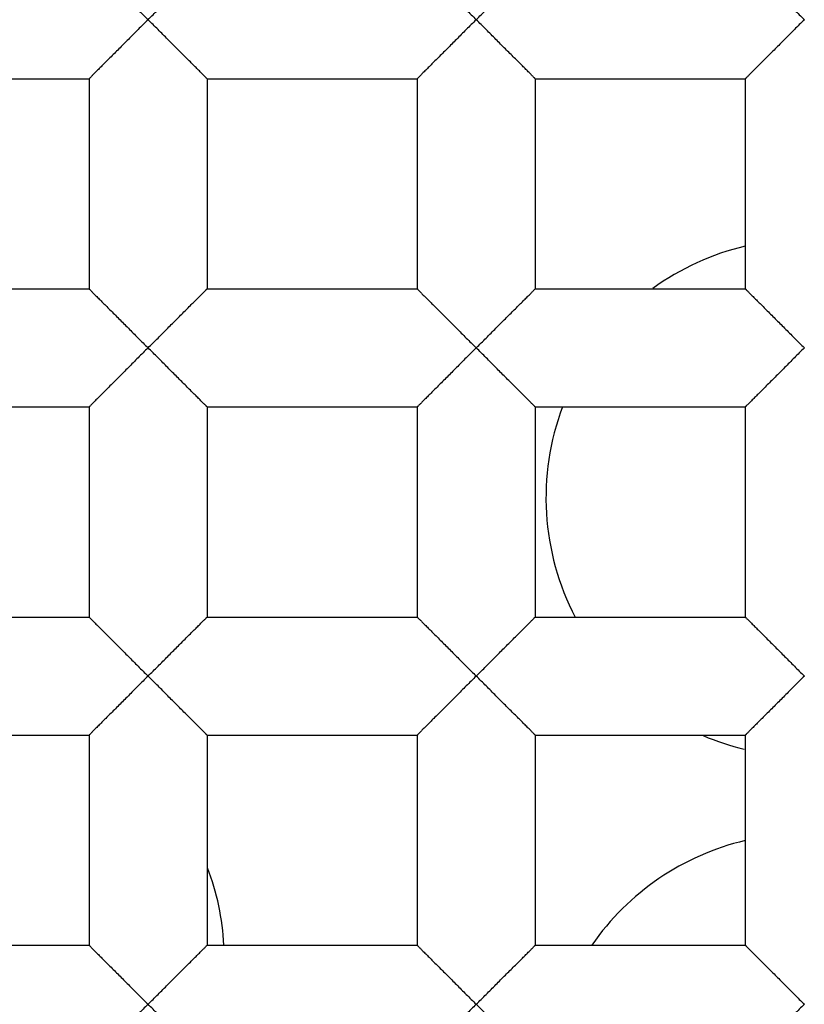
# Model space of a CAD drawing. Units: millimetres. Extents: x 0 to 840, y 0 to 594.
# Drawn here: x 211 to 212, y 213 to 215 of the extents above; entities that cross this region are included whole.
import ezdxf

# ---------------------------------------------------------------- set-up
doc = ezdxf.new("R2010")
doc.units = ezdxf.units.MM
doc.header["$LTSCALE"] = 46.255
doc.layers.get('0').update_dxf_attribs({"linetype": 'CONTINUOUS'})
doc.layers.add('DATUM_AXIS', color=7, linetype='CONTINUOUS')

msp = doc.modelspace()

# ---------------------------------------------------------------- linework, layer by layer
at = {"color": 7, "linetype": 'Continuous'}
for p, q in [((210.4812, 214.6156), (210.8876, 214.6156)), ((210.8876, 214.6156), (210.8876, 214.2092)), ((211.1162, 214.6156), (211.1162, 214.2092)), ((211.1162, 214.6156), (211.5226, 214.6156)), ((211.5226, 214.6156), (211.5226, 214.2092)), ((211.7512, 214.6156), (211.7512, 214.2092)), ((211.7512, 214.6156), (212.1576, 214.6156)), ((210.4812, 214.2092), (210.8876, 214.2092)), ((211.1162, 214.2092), (211.5226, 214.2092)), ((211.7512, 214.2092), (212.1576, 214.2092)), ((210.4812, 213.9806), (210.8876, 213.9806)), ((210.8876, 213.9806), (210.8876, 213.5742)), ((211.1162, 213.9806), (211.1162, 213.5742)), ((211.1162, 213.9806), (211.5226, 213.9806)), ((211.5226, 213.9806), (211.5226, 213.5742)), ((211.7512, 213.9806), (211.7512, 213.5742)), ((211.7512, 213.9806), (212.1576, 213.9806)), ((210.4812, 213.5742), (210.8876, 213.5742)), ((211.1162, 213.5742), (211.5226, 213.5742)), ((211.7512, 213.5742), (212.1576, 213.5742)), ((210.4812, 213.3456), (210.8876, 213.3456)), ((210.8876, 213.3456), (210.8876, 212.9392)), ((211.1162, 213.3456), (211.1162, 212.9392)), ((211.1162, 213.3456), (211.5226, 213.3456)), ((211.5226, 213.3456), (211.5226, 212.9392)), ((211.7512, 213.3456), (211.7512, 212.9392)), ((211.7512, 213.3456), (212.1576, 213.3456)), ((210.4812, 212.9392), (210.8876, 212.9392)), ((211.1162, 212.9392), (211.5226, 212.9392)), ((211.7512, 212.9392), (212.1576, 212.9392))]:
    msp.add_line(p, q, dxfattribs=at)
for radius in [178, 176.5, 176.3, 18.25, 12.8, 12.6, 12.092, 11.0515, 9.652, 9.398, 7.0485]:
    msp.add_circle((212.2719, 217.9049), radius, dxfattribs=at)
msp.add_arc((212.2719, 217.9049), 12.7, 191.35284, 168.64716, dxfattribs=at)
for points, knots in [([(210.8876, 214.8442), (210.8876, 214.8442), (210.8877, 214.8441), (210.8879, 214.8439), (210.8882, 214.8437), (210.8887, 214.8431), (210.8896, 214.8422), (210.891, 214.8408), (210.8926, 214.8391), (210.8947, 214.837), (210.897, 214.8347), (210.9007, 214.831), (210.9059, 214.8258), (210.9128, 214.819), (210.9202, 214.8115), (210.9283, 214.8035), (210.9367, 214.795), (210.9486, 214.7832), (210.9639, 214.7678), (210.9826, 214.7489), (210.9954, 214.7362), (211.0019, 214.7299)], [0, 0, 0, 0, 0.000755, 0.00231, 0.004683, 0.007868, 0.016637, 0.028542, 0.043498, 0.061419, 0.082125, 0.105367, 0.158448, 0.218659, 0.284486, 0.354925, 0.428999, 0.505916, 0.666227, 0.831994, 1, 1, 1, 1]), ([(211.0019, 214.7299), (211.0083, 214.7362), (211.0211, 214.7489), (211.0398, 214.7678), (211.0551, 214.7832), (211.067, 214.795), (211.0755, 214.8035), (211.0835, 214.8115), (211.091, 214.819), (211.0978, 214.8258), (211.103, 214.831), (211.1067, 214.8347), (211.109, 214.837), (211.1111, 214.8391), (211.1128, 214.8408), (211.114, 214.8421), (211.1147, 214.8429), (211.1152, 214.8433), (211.1156, 214.8437), (211.1158, 214.8439), (211.116, 214.8441), (211.1161, 214.8442), (211.1162, 214.8442)], [0, 0, 0, 0, 0.168017, 0.333797, 0.494124, 0.571047, 0.645126, 0.715575, 0.781398, 0.841578, 0.894639, 0.917887, 0.938616, 0.956577, 0.971578, 0.983515, 0.988304, 0.99229, 0.995462, 0.997807, 0.999318, 1, 1, 1, 1]), ([(211.5226, 214.8442), (211.5226, 214.8442), (211.5227, 214.8441), (211.5229, 214.8439), (211.5232, 214.8437), (211.5237, 214.8431), (211.5246, 214.8422), (211.526, 214.8408), (211.5276, 214.8391), (211.5297, 214.837), (211.532, 214.8347), (211.5357, 214.831), (211.5409, 214.8258), (211.5478, 214.819), (211.5552, 214.8115), (211.5633, 214.8035), (211.5717, 214.795), (211.5836, 214.7832), (211.5989, 214.7678), (211.6176, 214.7489), (211.6304, 214.7362), (211.6369, 214.7299)], [0, 0, 0, 0, 0.000755, 0.00231, 0.004683, 0.007868, 0.016637, 0.028542, 0.043498, 0.061419, 0.082125, 0.105367, 0.158448, 0.218659, 0.284486, 0.354925, 0.428999, 0.505916, 0.666227, 0.831994, 1, 1, 1, 1]), ([(211.6369, 214.7299), (211.6433, 214.7362), (211.6561, 214.7489), (211.6748, 214.7678), (211.6901, 214.7832), (211.702, 214.795), (211.7105, 214.8035), (211.7185, 214.8115), (211.726, 214.819), (211.7328, 214.8258), (211.738, 214.831), (211.7417, 214.8347), (211.744, 214.837), (211.7461, 214.8391), (211.7478, 214.8408), (211.749, 214.8421), (211.7497, 214.8429), (211.7502, 214.8433), (211.7506, 214.8437), (211.7508, 214.8439), (211.751, 214.8441), (211.7511, 214.8442), (211.7512, 214.8442)], [0, 0, 0, 0, 0.168017, 0.333797, 0.494124, 0.571047, 0.645126, 0.715575, 0.781398, 0.841578, 0.894639, 0.917887, 0.938616, 0.956577, 0.971578, 0.983515, 0.988304, 0.99229, 0.995462, 0.997807, 0.999318, 1, 1, 1, 1]), ([(211.0019, 214.7299), (210.9954, 214.7236), (210.9826, 214.7109), (210.9639, 214.6919), (210.9486, 214.6766), (210.9367, 214.6647), (210.9283, 214.6563), (210.9202, 214.6483), (210.9128, 214.6408), (210.9059, 214.634), (210.9007, 214.6288), (210.897, 214.6251), (210.8947, 214.6227), (210.8926, 214.6206), (210.891, 214.6189), (210.8896, 214.6175), (210.8887, 214.6166), (210.8882, 214.6161), (210.8879, 214.6158), (210.8877, 214.6156), (210.8876, 214.6156), (210.8876, 214.6156)], [0, 0, 0, 0, 0.168003, 0.333765, 0.494069, 0.570984, 0.645055, 0.715491, 0.781321, 0.841543, 0.89463, 0.917869, 0.938566, 0.95647, 0.971409, 0.9833, 0.992068, 0.995258, 0.997641, 0.999215, 1, 1, 1, 1]), ([(211.1162, 214.6156), (211.1161, 214.6156), (211.116, 214.6157), (211.1158, 214.6158), (211.1156, 214.6161), (211.1152, 214.6164), (211.1148, 214.6169), (211.114, 214.6177), (211.1128, 214.6189), (211.1111, 214.6206), (211.109, 214.6227), (211.1067, 214.6251), (211.103, 214.6288), (211.0978, 214.6339), (211.091, 214.6408), (211.0835, 214.6483), (211.0755, 214.6563), (211.067, 214.6647), (211.0551, 214.6765), (211.0398, 214.6919), (211.0211, 214.7109), (211.0083, 214.7236), (211.0019, 214.7299)], [0, 0, 0, 0, 0.000674, 0.00218, 0.004523, 0.007694, 0.01168, 0.01647, 0.028411, 0.043418, 0.061383, 0.082114, 0.105362, 0.158421, 0.2186, 0.284423, 0.354873, 0.428953, 0.505877, 0.666205, 0.831984, 1, 1, 1, 1]), ([(211.6369, 214.7299), (211.6304, 214.7236), (211.6176, 214.7109), (211.5989, 214.6919), (211.5836, 214.6766), (211.5717, 214.6647), (211.5633, 214.6563), (211.5552, 214.6483), (211.5478, 214.6408), (211.5409, 214.634), (211.5357, 214.6288), (211.532, 214.6251), (211.5297, 214.6227), (211.5276, 214.6206), (211.526, 214.6189), (211.5246, 214.6175), (211.5237, 214.6166), (211.5232, 214.6161), (211.5229, 214.6158), (211.5227, 214.6156), (211.5226, 214.6156), (211.5226, 214.6156)], [0, 0, 0, 0, 0.168003, 0.333765, 0.494069, 0.570984, 0.645055, 0.715491, 0.781321, 0.841543, 0.89463, 0.917869, 0.938566, 0.95647, 0.971409, 0.9833, 0.992068, 0.995258, 0.997641, 0.999215, 1, 1, 1, 1]), ([(211.7512, 214.6156), (211.7511, 214.6156), (211.751, 214.6157), (211.7508, 214.6158), (211.7506, 214.6161), (211.7502, 214.6164), (211.7498, 214.6169), (211.749, 214.6177), (211.7478, 214.6189), (211.7461, 214.6206), (211.744, 214.6227), (211.7417, 214.6251), (211.738, 214.6288), (211.7328, 214.6339), (211.726, 214.6408), (211.7185, 214.6483), (211.7105, 214.6563), (211.702, 214.6647), (211.6901, 214.6765), (211.6748, 214.6919), (211.6561, 214.7109), (211.6433, 214.7236), (211.6369, 214.7299)], [0, 0, 0, 0, 0.000674, 0.00218, 0.004523, 0.007694, 0.01168, 0.01647, 0.028411, 0.043418, 0.061383, 0.082114, 0.105362, 0.158421, 0.2186, 0.284423, 0.354873, 0.428953, 0.505877, 0.666205, 0.831984, 1, 1, 1, 1]), ([(210.8876, 214.2092), (210.8876, 214.2092), (210.8877, 214.2091), (210.8879, 214.2089), (210.8882, 214.2087), (210.8887, 214.2081), (210.8896, 214.2072), (210.891, 214.2058), (210.8926, 214.2041), (210.8947, 214.202), (210.897, 214.1997), (210.9007, 214.196), (210.9059, 214.1908), (210.9128, 214.184), (210.9202, 214.1765), (210.9283, 214.1685), (210.9367, 214.16), (210.9486, 214.1482), (210.9639, 214.1328), (210.9826, 214.1139), (210.9954, 214.1012), (211.0019, 214.0949)], [0, 0, 0, 0, 0.000755, 0.00231, 0.004683, 0.007868, 0.016637, 0.028542, 0.043498, 0.061419, 0.082125, 0.105367, 0.158448, 0.218659, 0.284486, 0.354925, 0.428999, 0.505916, 0.666227, 0.831994, 1, 1, 1, 1]), ([(211.0019, 214.0949), (211.0083, 214.1012), (211.0211, 214.1139), (211.0398, 214.1328), (211.0551, 214.1482), (211.067, 214.16), (211.0755, 214.1685), (211.0835, 214.1765), (211.091, 214.184), (211.0978, 214.1908), (211.103, 214.196), (211.1067, 214.1997), (211.109, 214.202), (211.1111, 214.2041), (211.1128, 214.2058), (211.114, 214.2071), (211.1147, 214.2079), (211.1152, 214.2083), (211.1156, 214.2087), (211.1158, 214.2089), (211.116, 214.2091), (211.1161, 214.2092), (211.1162, 214.2092)], [0, 0, 0, 0, 0.168017, 0.333797, 0.494124, 0.571047, 0.645126, 0.715575, 0.781398, 0.841578, 0.894639, 0.917887, 0.938616, 0.956577, 0.971578, 0.983515, 0.988304, 0.99229, 0.995462, 0.997807, 0.999318, 1, 1, 1, 1]), ([(211.5226, 214.2092), (211.5226, 214.2092), (211.5227, 214.2091), (211.5229, 214.2089), (211.5232, 214.2087), (211.5237, 214.2081), (211.5246, 214.2072), (211.526, 214.2058), (211.5276, 214.2041), (211.5297, 214.202), (211.532, 214.1997), (211.5357, 214.196), (211.5409, 214.1908), (211.5478, 214.184), (211.5552, 214.1765), (211.5633, 214.1685), (211.5717, 214.16), (211.5836, 214.1482), (211.5989, 214.1328), (211.6176, 214.1139), (211.6304, 214.1012), (211.6369, 214.0949)], [0, 0, 0, 0, 0.000755, 0.00231, 0.004683, 0.007868, 0.016637, 0.028542, 0.043498, 0.061419, 0.082125, 0.105367, 0.158448, 0.218659, 0.284486, 0.354925, 0.428999, 0.505916, 0.666227, 0.831994, 1, 1, 1, 1]), ([(211.6369, 214.0949), (211.6433, 214.1012), (211.6561, 214.1139), (211.6748, 214.1328), (211.6901, 214.1482), (211.702, 214.16), (211.7105, 214.1685), (211.7185, 214.1765), (211.726, 214.184), (211.7328, 214.1908), (211.738, 214.196), (211.7417, 214.1997), (211.744, 214.202), (211.7461, 214.2041), (211.7478, 214.2058), (211.749, 214.2071), (211.7497, 214.2079), (211.7502, 214.2083), (211.7506, 214.2087), (211.7508, 214.2089), (211.751, 214.2091), (211.7511, 214.2092), (211.7512, 214.2092)], [0, 0, 0, 0, 0.168017, 0.333797, 0.494124, 0.571047, 0.645126, 0.715575, 0.781398, 0.841578, 0.894639, 0.917887, 0.938616, 0.956577, 0.971578, 0.983515, 0.988304, 0.99229, 0.995462, 0.997807, 0.999318, 1, 1, 1, 1]), ([(211.0019, 214.0949), (210.9954, 214.0886), (210.9826, 214.0759), (210.9639, 214.0569), (210.9486, 214.0416), (210.9367, 214.0297), (210.9283, 214.0213), (210.9202, 214.0133), (210.9128, 214.0058), (210.9059, 213.999), (210.9007, 213.9938), (210.897, 213.9901), (210.8947, 213.9877), (210.8926, 213.9856), (210.891, 213.9839), (210.8896, 213.9825), (210.8887, 213.9816), (210.8882, 213.9811), (210.8879, 213.9808), (210.8877, 213.9806), (210.8876, 213.9806), (210.8876, 213.9806)], [0, 0, 0, 0, 0.168003, 0.333765, 0.494069, 0.570984, 0.645055, 0.715491, 0.781321, 0.841543, 0.89463, 0.917869, 0.938566, 0.95647, 0.971409, 0.9833, 0.992068, 0.995258, 0.997641, 0.999215, 1, 1, 1, 1]), ([(211.1162, 213.9806), (211.1161, 213.9806), (211.116, 213.9807), (211.1158, 213.9808), (211.1156, 213.9811), (211.1152, 213.9814), (211.1148, 213.9819), (211.114, 213.9827), (211.1128, 213.9839), (211.1111, 213.9856), (211.109, 213.9877), (211.1067, 213.9901), (211.103, 213.9938), (211.0978, 213.9989), (211.091, 214.0058), (211.0835, 214.0133), (211.0755, 214.0213), (211.067, 214.0297), (211.0551, 214.0415), (211.0398, 214.0569), (211.0211, 214.0759), (211.0083, 214.0886), (211.0019, 214.0949)], [0, 0, 0, 0, 0.000674, 0.00218, 0.004523, 0.007694, 0.01168, 0.01647, 0.028411, 0.043418, 0.061383, 0.082114, 0.105362, 0.158421, 0.2186, 0.284423, 0.354873, 0.428953, 0.505877, 0.666205, 0.831984, 1, 1, 1, 1]), ([(211.6369, 214.0949), (211.6304, 214.0886), (211.6176, 214.0759), (211.5989, 214.0569), (211.5836, 214.0416), (211.5717, 214.0297), (211.5633, 214.0213), (211.5552, 214.0133), (211.5478, 214.0058), (211.5409, 213.999), (211.5357, 213.9938), (211.532, 213.9901), (211.5297, 213.9877), (211.5276, 213.9856), (211.526, 213.9839), (211.5246, 213.9825), (211.5237, 213.9816), (211.5232, 213.9811), (211.5229, 213.9808), (211.5227, 213.9806), (211.5226, 213.9806), (211.5226, 213.9806)], [0, 0, 0, 0, 0.168003, 0.333765, 0.494069, 0.570984, 0.645055, 0.715491, 0.781321, 0.841543, 0.89463, 0.917869, 0.938566, 0.95647, 0.971409, 0.9833, 0.992068, 0.995258, 0.997641, 0.999215, 1, 1, 1, 1]), ([(211.7512, 213.9806), (211.7511, 213.9806), (211.751, 213.9807), (211.7508, 213.9808), (211.7506, 213.9811), (211.7502, 213.9814), (211.7498, 213.9819), (211.749, 213.9827), (211.7478, 213.9839), (211.7461, 213.9856), (211.744, 213.9877), (211.7417, 213.9901), (211.738, 213.9938), (211.7328, 213.9989), (211.726, 214.0058), (211.7185, 214.0133), (211.7105, 214.0213), (211.702, 214.0297), (211.6901, 214.0415), (211.6748, 214.0569), (211.6561, 214.0759), (211.6433, 214.0886), (211.6369, 214.0949)], [0, 0, 0, 0, 0.000674, 0.00218, 0.004523, 0.007694, 0.01168, 0.01647, 0.028411, 0.043418, 0.061383, 0.082114, 0.105362, 0.158421, 0.2186, 0.284423, 0.354873, 0.428953, 0.505877, 0.666205, 0.831984, 1, 1, 1, 1]), ([(210.8876, 213.5742), (210.8876, 213.5742), (210.8877, 213.5741), (210.8879, 213.5739), (210.8882, 213.5737), (210.8887, 213.5731), (210.8896, 213.5722), (210.891, 213.5708), (210.8926, 213.5691), (210.8947, 213.567), (210.897, 213.5647), (210.9007, 213.561), (210.9059, 213.5558), (210.9128, 213.549), (210.9202, 213.5415), (210.9283, 213.5335), (210.9367, 213.525), (210.9486, 213.5132), (210.9639, 213.4978), (210.9826, 213.4789), (210.9954, 213.4662), (211.0019, 213.4599)], [0, 0, 0, 0, 0.000755, 0.00231, 0.004683, 0.007868, 0.016637, 0.028542, 0.043498, 0.061419, 0.082125, 0.105367, 0.158448, 0.218659, 0.284486, 0.354925, 0.428999, 0.505916, 0.666227, 0.831994, 1, 1, 1, 1]), ([(211.0019, 213.4599), (211.0083, 213.4662), (211.0211, 213.4789), (211.0398, 213.4978), (211.0551, 213.5132), (211.067, 213.525), (211.0755, 213.5335), (211.0835, 213.5415), (211.091, 213.549), (211.0978, 213.5558), (211.103, 213.561), (211.1067, 213.5647), (211.109, 213.567), (211.1111, 213.5691), (211.1128, 213.5708), (211.114, 213.5721), (211.1147, 213.5729), (211.1152, 213.5733), (211.1156, 213.5737), (211.1158, 213.5739), (211.116, 213.5741), (211.1161, 213.5742), (211.1162, 213.5742)], [0, 0, 0, 0, 0.168017, 0.333797, 0.494124, 0.571047, 0.645126, 0.715575, 0.781398, 0.841578, 0.894639, 0.917887, 0.938616, 0.956577, 0.971578, 0.983515, 0.988304, 0.99229, 0.995462, 0.997807, 0.999318, 1, 1, 1, 1]), ([(211.5226, 213.5742), (211.5226, 213.5742), (211.5227, 213.5741), (211.5229, 213.5739), (211.5232, 213.5737), (211.5237, 213.5731), (211.5246, 213.5722), (211.526, 213.5708), (211.5276, 213.5691), (211.5297, 213.567), (211.532, 213.5647), (211.5357, 213.561), (211.5409, 213.5558), (211.5478, 213.549), (211.5552, 213.5415), (211.5633, 213.5335), (211.5717, 213.525), (211.5836, 213.5132), (211.5989, 213.4978), (211.6176, 213.4789), (211.6304, 213.4662), (211.6369, 213.4599)], [0, 0, 0, 0, 0.000755, 0.00231, 0.004683, 0.007868, 0.016637, 0.028542, 0.043498, 0.061419, 0.082125, 0.105367, 0.158448, 0.218659, 0.284486, 0.354925, 0.428999, 0.505916, 0.666227, 0.831994, 1, 1, 1, 1]), ([(211.6369, 213.4599), (211.6433, 213.4662), (211.6561, 213.4789), (211.6748, 213.4978), (211.6901, 213.5132), (211.702, 213.525), (211.7105, 213.5335), (211.7185, 213.5415), (211.726, 213.549), (211.7328, 213.5558), (211.738, 213.561), (211.7417, 213.5647), (211.744, 213.567), (211.7461, 213.5691), (211.7478, 213.5708), (211.749, 213.5721), (211.7497, 213.5729), (211.7502, 213.5733), (211.7506, 213.5737), (211.7508, 213.5739), (211.751, 213.5741), (211.7511, 213.5742), (211.7512, 213.5742)], [0, 0, 0, 0, 0.168017, 0.333797, 0.494124, 0.571047, 0.645126, 0.715575, 0.781398, 0.841578, 0.894639, 0.917887, 0.938616, 0.956577, 0.971578, 0.983515, 0.988304, 0.99229, 0.995462, 0.997807, 0.999318, 1, 1, 1, 1]), ([(211.0019, 213.4599), (210.9954, 213.4536), (210.9826, 213.4409), (210.9639, 213.4219), (210.9486, 213.4066), (210.9367, 213.3947), (210.9283, 213.3863), (210.9202, 213.3783), (210.9128, 213.3708), (210.9059, 213.364), (210.9007, 213.3588), (210.897, 213.3551), (210.8947, 213.3527), (210.8926, 213.3506), (210.891, 213.3489), (210.8896, 213.3475), (210.8887, 213.3466), (210.8882, 213.3461), (210.8879, 213.3458), (210.8877, 213.3456), (210.8876, 213.3456), (210.8876, 213.3456)], [0, 0, 0, 0, 0.168003, 0.333765, 0.494069, 0.570984, 0.645055, 0.715491, 0.781321, 0.841543, 0.89463, 0.917869, 0.938566, 0.95647, 0.971409, 0.9833, 0.992068, 0.995258, 0.997641, 0.999215, 1, 1, 1, 1]), ([(211.1162, 213.3456), (211.1161, 213.3456), (211.116, 213.3457), (211.1158, 213.3458), (211.1156, 213.3461), (211.1152, 213.3464), (211.1148, 213.3469), (211.114, 213.3477), (211.1128, 213.3489), (211.1111, 213.3506), (211.109, 213.3527), (211.1067, 213.3551), (211.103, 213.3588), (211.0978, 213.3639), (211.091, 213.3708), (211.0835, 213.3783), (211.0755, 213.3863), (211.067, 213.3947), (211.0551, 213.4065), (211.0398, 213.4219), (211.0211, 213.4409), (211.0083, 213.4536), (211.0019, 213.4599)], [0, 0, 0, 0, 0.000674, 0.00218, 0.004523, 0.007694, 0.01168, 0.01647, 0.028411, 0.043418, 0.061383, 0.082114, 0.105362, 0.158421, 0.2186, 0.284423, 0.354873, 0.428953, 0.505877, 0.666205, 0.831984, 1, 1, 1, 1]), ([(211.6369, 213.4599), (211.6304, 213.4536), (211.6176, 213.4409), (211.5989, 213.4219), (211.5836, 213.4066), (211.5717, 213.3947), (211.5633, 213.3863), (211.5552, 213.3783), (211.5478, 213.3708), (211.5409, 213.364), (211.5357, 213.3588), (211.532, 213.3551), (211.5297, 213.3527), (211.5276, 213.3506), (211.526, 213.3489), (211.5246, 213.3475), (211.5237, 213.3466), (211.5232, 213.3461), (211.5229, 213.3458), (211.5227, 213.3456), (211.5226, 213.3456), (211.5226, 213.3456)], [0, 0, 0, 0, 0.168003, 0.333765, 0.494069, 0.570984, 0.645055, 0.715491, 0.781321, 0.841543, 0.89463, 0.917869, 0.938566, 0.95647, 0.971409, 0.9833, 0.992068, 0.995258, 0.997641, 0.999215, 1, 1, 1, 1]), ([(211.7512, 213.3456), (211.7511, 213.3456), (211.751, 213.3457), (211.7508, 213.3458), (211.7506, 213.3461), (211.7502, 213.3464), (211.7498, 213.3469), (211.749, 213.3477), (211.7478, 213.3489), (211.7461, 213.3506), (211.744, 213.3527), (211.7417, 213.3551), (211.738, 213.3588), (211.7328, 213.3639), (211.726, 213.3708), (211.7185, 213.3783), (211.7105, 213.3863), (211.702, 213.3947), (211.6901, 213.4065), (211.6748, 213.4219), (211.6561, 213.4409), (211.6433, 213.4536), (211.6369, 213.4599)], [0, 0, 0, 0, 0.000674, 0.00218, 0.004523, 0.007694, 0.01168, 0.01647, 0.028411, 0.043418, 0.061383, 0.082114, 0.105362, 0.158421, 0.2186, 0.284423, 0.354873, 0.428953, 0.505877, 0.666205, 0.831984, 1, 1, 1, 1]), ([(210.8876, 212.9392), (210.8876, 212.9392), (210.8877, 212.9391), (210.8879, 212.9389), (210.8882, 212.9387), (210.8887, 212.9381), (210.8896, 212.9372), (210.891, 212.9358), (210.8926, 212.9341), (210.8947, 212.932), (210.897, 212.9297), (210.9007, 212.926), (210.9059, 212.9208), (210.9128, 212.914), (210.9202, 212.9065), (210.9283, 212.8985), (210.9367, 212.89), (210.9486, 212.8782), (210.9639, 212.8628), (210.9826, 212.8439), (210.9954, 212.8312), (211.0019, 212.8249)], [0, 0, 0, 0, 0.000755, 0.00231, 0.004683, 0.007868, 0.016637, 0.028542, 0.043498, 0.061419, 0.082125, 0.105367, 0.158448, 0.218659, 0.284486, 0.354925, 0.428999, 0.505916, 0.666227, 0.831994, 1, 1, 1, 1]), ([(211.0019, 212.8249), (211.0083, 212.8312), (211.0211, 212.8439), (211.0398, 212.8628), (211.0551, 212.8782), (211.067, 212.89), (211.0755, 212.8985), (211.0835, 212.9065), (211.091, 212.914), (211.0978, 212.9208), (211.103, 212.926), (211.1067, 212.9297), (211.109, 212.932), (211.1111, 212.9341), (211.1128, 212.9358), (211.114, 212.9371), (211.1147, 212.9379), (211.1152, 212.9383), (211.1156, 212.9387), (211.1158, 212.9389), (211.116, 212.9391), (211.1161, 212.9392), (211.1162, 212.9392)], [0, 0, 0, 0, 0.168017, 0.333797, 0.494124, 0.571047, 0.645126, 0.715575, 0.781398, 0.841578, 0.894639, 0.917887, 0.938616, 0.956577, 0.971578, 0.983515, 0.988304, 0.99229, 0.995462, 0.997807, 0.999318, 1, 1, 1, 1]), ([(211.5226, 212.9392), (211.5226, 212.9392), (211.5227, 212.9391), (211.5229, 212.9389), (211.5232, 212.9387), (211.5237, 212.9381), (211.5246, 212.9372), (211.526, 212.9358), (211.5276, 212.9341), (211.5297, 212.932), (211.532, 212.9297), (211.5357, 212.926), (211.5409, 212.9208), (211.5478, 212.914), (211.5552, 212.9065), (211.5633, 212.8985), (211.5717, 212.89), (211.5836, 212.8782), (211.5989, 212.8628), (211.6176, 212.8439), (211.6304, 212.8312), (211.6369, 212.8249)], [0, 0, 0, 0, 0.000755, 0.00231, 0.004683, 0.007868, 0.016637, 0.028542, 0.043498, 0.061419, 0.082125, 0.105367, 0.158448, 0.218659, 0.284486, 0.354925, 0.428999, 0.505916, 0.666227, 0.831994, 1, 1, 1, 1]), ([(211.6369, 212.8249), (211.6433, 212.8312), (211.6561, 212.8439), (211.6748, 212.8628), (211.6901, 212.8782), (211.702, 212.89), (211.7105, 212.8985), (211.7185, 212.9065), (211.726, 212.914), (211.7328, 212.9208), (211.738, 212.926), (211.7417, 212.9297), (211.744, 212.932), (211.7461, 212.9341), (211.7478, 212.9358), (211.749, 212.9371), (211.7497, 212.9379), (211.7502, 212.9383), (211.7506, 212.9387), (211.7508, 212.9389), (211.751, 212.9391), (211.7511, 212.9392), (211.7512, 212.9392)], [0, 0, 0, 0, 0.168017, 0.333797, 0.494124, 0.571047, 0.645126, 0.715575, 0.781398, 0.841578, 0.894639, 0.917887, 0.938616, 0.956577, 0.971578, 0.983515, 0.988304, 0.99229, 0.995462, 0.997807, 0.999318, 1, 1, 1, 1]), ([(211.0019, 212.8249), (210.9954, 212.8186), (210.9826, 212.8059), (210.9639, 212.7869), (210.9486, 212.7716), (210.9367, 212.7597), (210.9283, 212.7513), (210.9202, 212.7433), (210.9128, 212.7358), (210.9059, 212.729), (210.9007, 212.7238), (210.897, 212.7201), (210.8947, 212.7177), (210.8926, 212.7156), (210.891, 212.7139), (210.8896, 212.7125), (210.8887, 212.7116), (210.8882, 212.7111), (210.8879, 212.7108), (210.8877, 212.7106), (210.8876, 212.7106), (210.8876, 212.7106)], [0, 0, 0, 0, 0.168003, 0.333765, 0.494069, 0.570984, 0.645055, 0.715491, 0.781321, 0.841543, 0.89463, 0.917869, 0.938566, 0.95647, 0.971409, 0.9833, 0.992068, 0.995258, 0.997641, 0.999215, 1, 1, 1, 1]), ([(211.1162, 212.7106), (211.1161, 212.7106), (211.116, 212.7107), (211.1158, 212.7108), (211.1156, 212.7111), (211.1152, 212.7114), (211.1148, 212.7119), (211.114, 212.7127), (211.1128, 212.7139), (211.1111, 212.7156), (211.109, 212.7177), (211.1067, 212.7201), (211.103, 212.7238), (211.0978, 212.7289), (211.091, 212.7358), (211.0835, 212.7433), (211.0755, 212.7513), (211.067, 212.7597), (211.0551, 212.7715), (211.0398, 212.7869), (211.0211, 212.8059), (211.0083, 212.8186), (211.0019, 212.8249)], [0, 0, 0, 0, 0.000674, 0.00218, 0.004523, 0.007694, 0.01168, 0.01647, 0.028411, 0.043418, 0.061383, 0.082114, 0.105362, 0.158421, 0.2186, 0.284423, 0.354873, 0.428953, 0.505877, 0.666205, 0.831984, 1, 1, 1, 1]), ([(211.6369, 212.8249), (211.6304, 212.8186), (211.6176, 212.8059), (211.5989, 212.7869), (211.5836, 212.7716), (211.5717, 212.7597), (211.5633, 212.7513), (211.5552, 212.7433), (211.5478, 212.7358), (211.5409, 212.729), (211.5357, 212.7238), (211.532, 212.7201), (211.5297, 212.7177), (211.5276, 212.7156), (211.526, 212.7139), (211.5246, 212.7125), (211.5237, 212.7116), (211.5232, 212.7111), (211.5229, 212.7108), (211.5227, 212.7106), (211.5226, 212.7106), (211.5226, 212.7106)], [0, 0, 0, 0, 0.168003, 0.333765, 0.494069, 0.570984, 0.645055, 0.715491, 0.781321, 0.841543, 0.89463, 0.917869, 0.938566, 0.95647, 0.971409, 0.9833, 0.992068, 0.995258, 0.997641, 0.999215, 1, 1, 1, 1]), ([(211.7512, 212.7106), (211.7511, 212.7106), (211.751, 212.7107), (211.7508, 212.7108), (211.7506, 212.7111), (211.7502, 212.7114), (211.7498, 212.7119), (211.749, 212.7127), (211.7478, 212.7139), (211.7461, 212.7156), (211.744, 212.7177), (211.7417, 212.7201), (211.738, 212.7238), (211.7328, 212.7289), (211.726, 212.7358), (211.7185, 212.7433), (211.7105, 212.7513), (211.702, 212.7597), (211.6901, 212.7715), (211.6748, 212.7869), (211.6561, 212.8059), (211.6433, 212.8186), (211.6369, 212.8249)], [0, 0, 0, 0, 0.000674, 0.00218, 0.004523, 0.007694, 0.01168, 0.01647, 0.028411, 0.043418, 0.061383, 0.082114, 0.105362, 0.158421, 0.2186, 0.284423, 0.354873, 0.428953, 0.505877, 0.666205, 0.831984, 1, 1, 1, 1])]:
    msp.add_open_spline(points, degree=3, knots=knots, dxfattribs=at)
at = {"layer": 'DATUM_AXIS', "color": 7, "linetype": 'Continuous'}
for p, q in [((212.1576, 214.6156), (212.1576, 214.2092)), ((212.1576, 213.9806), (212.1576, 213.5742)), ((212.1576, 213.3456), (212.1576, 212.9392))]:
    msp.add_line(p, q, dxfattribs=at)
for centre, start, end in [((212.2719, 213.8049), 103.2218, 125.9232), ((212.2719, 213.8049), 159.3853, 207.5479), ((212.2719, 213.8049), 246.984, 256.5475), ((212.2719, 212.6549), 103.2218, 145.3032), ((210.6495, 212.9118), 3.1409, 20.7828)]:
    msp.add_arc(centre, 0.5, start, end, dxfattribs=at)
for points, knots in [([(212.1576, 214.8442), (212.1576, 214.8442), (212.1577, 214.8441), (212.1579, 214.8439), (212.1582, 214.8437), (212.1585, 214.8433), (212.159, 214.8429), (212.1597, 214.8421), (212.1609, 214.8408), (212.1626, 214.8391), (212.1647, 214.837), (212.167, 214.8347), (212.1707, 214.831), (212.1759, 214.8258), (212.1828, 214.819), (212.1902, 214.8115), (212.1983, 214.8035), (212.2067, 214.795), (212.2186, 214.7832), (212.2339, 214.7678), (212.2526, 214.7489), (212.2654, 214.7362), (212.2719, 214.7299)], [0, 0, 0, 0, 0.000682, 0.002193, 0.004539, 0.00771, 0.011696, 0.016484, 0.02842, 0.043422, 0.061383, 0.082111, 0.10536, 0.15842, 0.218598, 0.284422, 0.354871, 0.42895, 0.505873, 0.666201, 0.831982, 1, 1, 1, 1]), ([(212.2719, 214.7299), (212.2654, 214.7236), (212.2526, 214.7109), (212.2339, 214.6919), (212.2186, 214.6765), (212.2067, 214.6647), (212.1983, 214.6563), (212.1902, 214.6483), (212.1828, 214.6408), (212.1759, 214.6339), (212.1707, 214.6288), (212.167, 214.6251), (212.1647, 214.6227), (212.1626, 214.6206), (212.1609, 214.6189), (212.1597, 214.6177), (212.159, 214.6169), (212.1585, 214.6164), (212.1581, 214.6161), (212.1579, 214.6158), (212.1577, 214.6157), (212.1576, 214.6156), (212.1576, 214.6156)], [0, 0, 0, 0, 0.168017, 0.333798, 0.494127, 0.571052, 0.645131, 0.715582, 0.781405, 0.841581, 0.894639, 0.917888, 0.938619, 0.956585, 0.971593, 0.983534, 0.988324, 0.99231, 0.99548, 0.997822, 0.999328, 1, 1, 1, 1]), ([(212.1576, 214.2092), (212.1576, 214.2092), (212.1577, 214.2091), (212.1579, 214.2089), (212.1582, 214.2087), (212.1585, 214.2083), (212.159, 214.2079), (212.1597, 214.2071), (212.1609, 214.2058), (212.1626, 214.2041), (212.1647, 214.202), (212.167, 214.1997), (212.1707, 214.196), (212.1759, 214.1908), (212.1828, 214.184), (212.1902, 214.1765), (212.1983, 214.1685), (212.2067, 214.16), (212.2186, 214.1482), (212.2339, 214.1328), (212.2526, 214.1139), (212.2654, 214.1012), (212.2719, 214.0949)], [0, 0, 0, 0, 0.000682, 0.002193, 0.004539, 0.00771, 0.011696, 0.016484, 0.02842, 0.043422, 0.061383, 0.082111, 0.10536, 0.15842, 0.218598, 0.284422, 0.354871, 0.42895, 0.505873, 0.666201, 0.831982, 1, 1, 1, 1]), ([(212.2719, 214.0949), (212.2654, 214.0886), (212.2526, 214.0759), (212.2339, 214.0569), (212.2186, 214.0415), (212.2067, 214.0297), (212.1983, 214.0213), (212.1902, 214.0133), (212.1828, 214.0058), (212.1759, 213.9989), (212.1707, 213.9938), (212.167, 213.9901), (212.1647, 213.9877), (212.1626, 213.9856), (212.1609, 213.9839), (212.1597, 213.9827), (212.159, 213.9819), (212.1585, 213.9814), (212.1581, 213.9811), (212.1579, 213.9808), (212.1577, 213.9807), (212.1576, 213.9806), (212.1576, 213.9806)], [0, 0, 0, 0, 0.168017, 0.333798, 0.494127, 0.571052, 0.645131, 0.715582, 0.781405, 0.841581, 0.894639, 0.917888, 0.938619, 0.956585, 0.971593, 0.983534, 0.988324, 0.99231, 0.99548, 0.997822, 0.999328, 1, 1, 1, 1]), ([(212.1576, 213.5742), (212.1576, 213.5742), (212.1577, 213.5741), (212.1579, 213.5739), (212.1582, 213.5737), (212.1585, 213.5733), (212.159, 213.5729), (212.1597, 213.5721), (212.1609, 213.5708), (212.1626, 213.5691), (212.1647, 213.567), (212.167, 213.5647), (212.1707, 213.561), (212.1759, 213.5558), (212.1828, 213.549), (212.1902, 213.5415), (212.1983, 213.5335), (212.2067, 213.525), (212.2186, 213.5132), (212.2339, 213.4978), (212.2526, 213.4789), (212.2654, 213.4662), (212.2719, 213.4599)], [0, 0, 0, 0, 0.000682, 0.002193, 0.004539, 0.00771, 0.011696, 0.016484, 0.02842, 0.043422, 0.061383, 0.082111, 0.10536, 0.15842, 0.218598, 0.284422, 0.354871, 0.42895, 0.505873, 0.666201, 0.831982, 1, 1, 1, 1]), ([(212.2719, 213.4599), (212.2654, 213.4536), (212.2526, 213.4409), (212.2339, 213.4219), (212.2186, 213.4065), (212.2067, 213.3947), (212.1983, 213.3863), (212.1902, 213.3783), (212.1828, 213.3708), (212.1759, 213.3639), (212.1707, 213.3588), (212.167, 213.3551), (212.1647, 213.3527), (212.1626, 213.3506), (212.1609, 213.3489), (212.1597, 213.3477), (212.159, 213.3469), (212.1585, 213.3464), (212.1581, 213.3461), (212.1579, 213.3458), (212.1577, 213.3457), (212.1576, 213.3456), (212.1576, 213.3456)], [0, 0, 0, 0, 0.168017, 0.333798, 0.494127, 0.571052, 0.645131, 0.715582, 0.781405, 0.841581, 0.894639, 0.917888, 0.938619, 0.956585, 0.971593, 0.983534, 0.988324, 0.99231, 0.99548, 0.997822, 0.999328, 1, 1, 1, 1]), ([(212.1576, 212.9392), (212.1576, 212.9392), (212.1577, 212.9391), (212.1579, 212.9389), (212.1582, 212.9387), (212.1585, 212.9383), (212.159, 212.9379), (212.1597, 212.9371), (212.1609, 212.9358), (212.1626, 212.9341), (212.1647, 212.932), (212.167, 212.9297), (212.1707, 212.926), (212.1759, 212.9208), (212.1828, 212.914), (212.1902, 212.9065), (212.1983, 212.8985), (212.2067, 212.89), (212.2186, 212.8782), (212.2339, 212.8628), (212.2526, 212.8439), (212.2654, 212.8312), (212.2719, 212.8249)], [0, 0, 0, 0, 0.000682, 0.002193, 0.004539, 0.00771, 0.011696, 0.016484, 0.02842, 0.043422, 0.061383, 0.082111, 0.10536, 0.15842, 0.218598, 0.284422, 0.354871, 0.42895, 0.505873, 0.666201, 0.831982, 1, 1, 1, 1]), ([(212.2719, 212.8249), (212.2654, 212.8186), (212.2526, 212.8059), (212.2339, 212.7869), (212.2186, 212.7715), (212.2067, 212.7597), (212.1983, 212.7513), (212.1902, 212.7433), (212.1828, 212.7358), (212.1759, 212.7289), (212.1707, 212.7238), (212.167, 212.7201), (212.1647, 212.7177), (212.1626, 212.7156), (212.1609, 212.7139), (212.1597, 212.7127), (212.159, 212.7119), (212.1585, 212.7114), (212.1581, 212.7111), (212.1579, 212.7108), (212.1577, 212.7107), (212.1576, 212.7106), (212.1576, 212.7106)], [0, 0, 0, 0, 0.168017, 0.333798, 0.494127, 0.571052, 0.645131, 0.715582, 0.781405, 0.841581, 0.894639, 0.917888, 0.938619, 0.956585, 0.971593, 0.983534, 0.988324, 0.99231, 0.99548, 0.997822, 0.999328, 1, 1, 1, 1])]:
    msp.add_open_spline(points, degree=3, knots=knots, dxfattribs=at)

doc.saveas('drawing.dxf')
